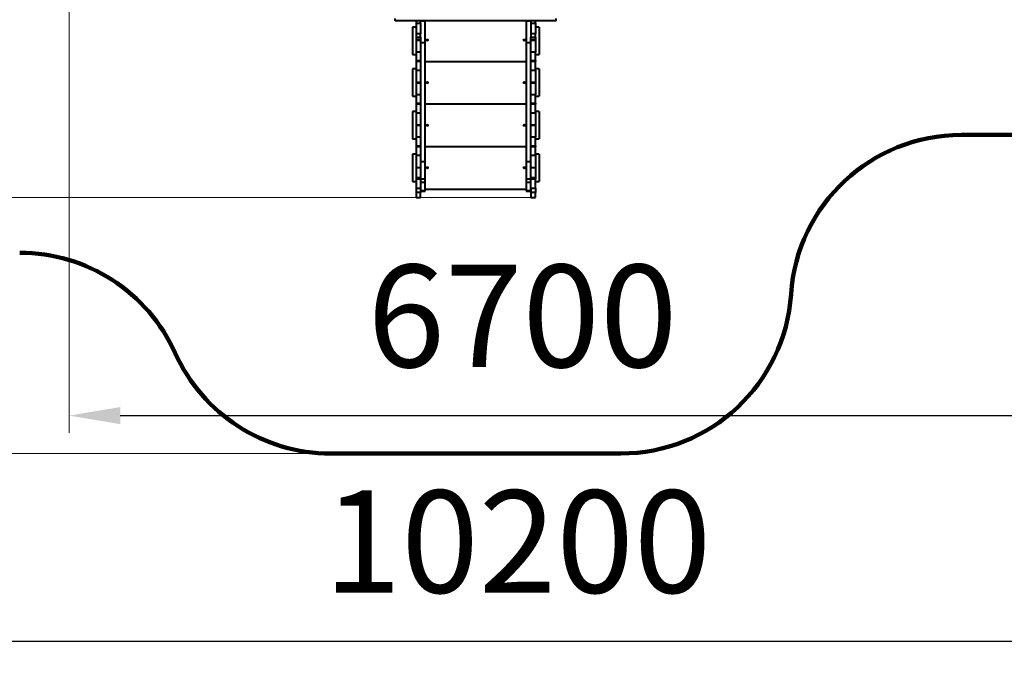
# Model space of a CAD drawing. Units: millimetres. Extents: x -1304 to 12690, y -961 to 7262.
# Drawn here: x 1730 to 7501, y -961 to 2782 of the extents above; entities that cross this region are included whole.
import ezdxf

# ---------------------------------------------------------------- set-up
doc = ezdxf.new("R2010")
doc.units = ezdxf.units.MM
doc.layers.add('DiKom', color=7, linetype='Continuous', lineweight=0)
doc.styles.add('style1', font='arialbd_0.ttf', dxfattribs={"width": 0.8})
doc.dimstyles.new('1-50', dxfattribs={"dimtxt": 600, "dimasz": 300, "dimexe": 100, "dimexo": 0, "dimgap": 200, "dimtad": 1, "dimtxsty": 'style1', "dimcen": 200, "dimclrd": 7, "dimclre": 7, "dimclrt": 7, "dimadec": 1, "dimazin": 2, "dimtfac": 1, "dimtmove": 0, "dimatfit": 2, "dimfxl": 0, "dimlwd": 25, "dimlwe": 18, "dimarcsym": 0})

# ---------------------------------------------------------------- blocks, each defined once
blk = doc.blocks.new('*D0')
at = {"layer": 'Defpoints', "color": 0, "transparency": 16777216}
for p in [(6416.7, 5761.9), (1301.7, 1739.8), (4752.8, 1739.8)]:
    blk.add_point(p, dxfattribs=at)
at = {"layer": 'DiKom', "color": 7, "lineweight": 18, "transparency": 16777216}
for p, q in [((6416.7, 5761.9), (1201.7, 5761.9)), ((4752.8, 1739.8), (1201.7, 1739.8))]:
    blk.add_line(p, q, dxfattribs=at)
at = {"layer": 'DiKom', "color": 7, "lineweight": 25, "transparency": 16777216}
blk.add_line((1301.7, 5461.9), (1301.7, 2039.8), dxfattribs=at)
at = {"layer": 'DiKom', "color": 7, "transparency": 16777216}
for points in [[(1251.7, 5461.9), (1351.7, 5461.9), (1301.7, 5761.9)], [(1251.7, 2039.8), (1351.7, 2039.8), (1301.7, 1739.8)]]:
    blk.add_solid(points, dxfattribs=at)
at = {"layer": 'DiKom', "color": 7, "lineweight": 200, "transparency": 16777216, "insert": (795.3, 3654), "char_height": 600, "attachment_point": 5, "rotation": 90, "style": 'style1'}
blk.add_mtext('4050', dxfattribs=at)
blk = doc.blocks.new('*D1')
at = {"layer": 'Defpoints', "color": 0, "linetype": 'Continuous', "transparency": 16777216}
for p in [(8697.9, 3818.1), (2019, 2922.8), (8697.9, 461.9)]:
    blk.add_point(p, dxfattribs=at)
at = {"layer": 'DiKom', "color": 7, "linetype": 'Continuous', "lineweight": 18, "transparency": 16777216}
for p, q in [((8697.9, 3818.1), (8697.9, 361.9)), ((2019, 2922.8), (2019, 361.9))]:
    blk.add_line(p, q, dxfattribs=at)
at = {"layer": 'DiKom', "color": 7, "linetype": 'Continuous', "lineweight": 25, "transparency": 16777216}
blk.add_line((2319, 461.9), (8397.9, 461.9), dxfattribs=at)
at = {"layer": 'DiKom', "color": 7, "linetype": 'Continuous', "transparency": 16777216}
for points in [[(2319, 511.9), (2319, 411.9), (2019, 461.9)], [(8397.9, 511.9), (8397.9, 411.9), (8697.9, 461.9)]]:
    blk.add_solid(points, dxfattribs=at)
at = {"layer": 'DiKom', "color": 7, "linetype": 'Continuous', "lineweight": 40, "transparency": 16777216, "insert": (4676.4, 968.2), "char_height": 600, "attachment_point": 5, "style": 'style1'}
blk.add_mtext('6700', dxfattribs=at)
blk = doc.blocks.new('*D2')
at = {"layer": 'Defpoints', "color": 0, "transparency": 16777216}
for p in [(10197.9, 3107.1), (21.3, 2416.8), (10197.9, -860.5)]:
    blk.add_point(p, dxfattribs=at)
at = {"layer": 'DiKom', "color": 7, "lineweight": 18, "transparency": 16777216}
for p, q in [((10197.9, 3107.1), (10197.9, -960.5)), ((21.3, 2416.8), (21.3, -960.5))]:
    blk.add_line(p, q, dxfattribs=at)
at = {"layer": 'DiKom', "color": 7, "lineweight": 25, "transparency": 16777216}
blk.add_line((321.3, -860.5), (9897.9, -860.5), dxfattribs=at)
at = {"layer": 'DiKom', "color": 7, "transparency": 16777216}
for points in [[(321.3, -810.5), (321.3, -910.5), (21.3, -860.5)], [(9897.9, -810.5), (9897.9, -910.5), (10197.9, -860.5)]]:
    blk.add_solid(points, dxfattribs=at)
at = {"layer": 'DiKom', "color": 7, "transparency": 16777216, "insert": (4647.8, -354.2), "char_height": 600, "attachment_point": 5, "style": 'style1'}
blk.add_mtext('10200', dxfattribs=at)
blk = doc.blocks.new('*D3')
at = {"layer": 'Defpoints', "color": 0, "transparency": 16777216}
for p in [(5892.9, 7261.9), (-403.6, 239.8), (3552.8, 239.8)]:
    blk.add_point(p, dxfattribs=at)
at = {"layer": 'DiKom', "color": 7, "lineweight": 18, "transparency": 16777216}
for p, q in [((5892.9, 7261.9), (-503.6, 7261.9)), ((3552.8, 239.8), (-503.6, 239.8))]:
    blk.add_line(p, q, dxfattribs=at)
at = {"layer": 'DiKom', "color": 7, "lineweight": 25, "transparency": 16777216}
blk.add_line((-403.6, 6961.9), (-403.6, 539.8), dxfattribs=at)
at = {"layer": 'DiKom', "color": 7, "transparency": 16777216}
for points in [[(-453.6, 6961.9), (-353.6, 6961.9), (-403.6, 7261.9)], [(-453.6, 539.8), (-353.6, 539.8), (-403.6, 239.8)]]:
    blk.add_solid(points, dxfattribs=at)
at = {"layer": 'DiKom', "color": 7, "lineweight": 200, "transparency": 16777216, "insert": (-910, 3555.5), "char_height": 600, "attachment_point": 5, "rotation": 90, "style": 'style1'}
blk.add_mtext('7050', dxfattribs=at)

msp = doc.modelspace()

# ---------------------------------------------------------------- linework, layer by layer
at = {"layer": 'DiKom', "color": 7, "linetype": 'Continuous', "lineweight": 40}
for p, q in [((3931.359, 2774.825), (3931.359, 2789.825)), ((3931.536, 2774.825), (3931.359, 2774.825)), ((3932.022, 2774.825), (3931.536, 2774.825)), ((3932.812, 2774.825), (3932.022, 2774.825)), ((3933.901, 2774.825), (3932.812, 2774.825)), ((3935.285, 2774.825), (3933.901, 2774.825)), ((3936.96, 2774.825), (3935.285, 2774.825)), ((3938.921, 2774.825), (3936.96, 2774.825)), ((3941.164, 2774.825), (3938.921, 2774.825)), ((3943.685, 2774.825), (3941.164, 2774.825)), ((3946.48, 2774.825), (3943.685, 2774.825)), ((3949.543, 2774.825), (3946.48, 2774.825)), ((3952.872, 2774.825), (3949.543, 2774.825)), ((3956.46, 2774.825), (3952.872, 2774.825)), ((3960.305, 2774.825), (3956.46, 2774.825)), ((3964.402, 2774.825), (3960.305, 2774.825)), ((4367.453, 2774.825), (3964.402, 2774.825)), ((4052.808, 2774.825), (4052.808, 2762.647)), ((4079.808, 2762.647), (4079.808, 2774.825)), ((4106.808, 2773.805), (4079.808, 2773.805)), ((4106.808, 2774.825), (4106.808, 2773.805)), ((4106.808, 2647.28), (4106.808, 2773.805)), ((4213.021, 2774.725), (4213.021, 2774.825)), ((4213.035, 2774.725), (4213.021, 2774.725)), ((4213.035, 2774.725), (4213.035, 2774.825)), ((4213.081, 2774.725), (4213.035, 2774.725)), ((4213.081, 2774.725), (4213.081, 2774.825)), ((4213.156, 2774.725), (4213.081, 2774.725)), ((4213.156, 2774.725), (4213.156, 2774.825)), ((4213.262, 2774.725), (4213.156, 2774.725)), ((4213.262, 2774.725), (4213.262, 2774.825)), ((4213.399, 2774.725), (4213.262, 2774.725)), ((4213.399, 2774.725), (4213.399, 2774.825)), ((4213.566, 2774.725), (4213.399, 2774.725)), ((4213.566, 2774.725), (4213.566, 2774.825)), ((4213.764, 2774.725), (4213.566, 2774.725)), ((4213.764, 2774.725), (4213.764, 2774.825)), ((4213.991, 2774.725), (4213.764, 2774.725)), ((4213.991, 2774.725), (4213.991, 2774.825)), ((4214.249, 2774.725), (4213.991, 2774.725)), ((4214.249, 2774.725), (4214.249, 2774.825)), ((4214.537, 2774.725), (4214.249, 2774.725)), ((4214.537, 2774.725), (4214.537, 2774.825)), ((4214.854, 2774.725), (4214.537, 2774.725)), ((4214.854, 2774.725), (4214.854, 2774.825)), ((4215.202, 2774.725), (4214.854, 2774.725)), ((4215.202, 2774.725), (4215.202, 2774.825)), ((4215.579, 2774.725), (4215.202, 2774.725)), ((4215.579, 2774.725), (4215.579, 2774.825)), ((4215.985, 2774.725), (4215.579, 2774.725)), ((4215.985, 2774.725), (4215.985, 2774.825)), ((4216.422, 2774.725), (4215.985, 2774.725)), ((4216.422, 2774.725), (4216.422, 2774.825)), ((4216.887, 2774.725), (4216.422, 2774.725)), ((4216.887, 2774.725), (4216.887, 2774.825)), ((4217.382, 2774.725), (4216.887, 2774.725)), ((4217.382, 2774.725), (4217.382, 2774.825)), ((4217.906, 2774.725), (4217.382, 2774.725)), ((4217.906, 2774.725), (4217.906, 2774.825)), ((4218.46, 2774.725), (4217.906, 2774.725)), ((4218.46, 2774.725), (4218.46, 2774.825)), ((4219.042, 2774.725), (4218.46, 2774.725)), ((4219.042, 2774.725), (4219.042, 2774.825)), ((4219.653, 2774.725), (4219.042, 2774.725)), ((4219.653, 2774.725), (4219.653, 2774.825)), ((4220.293, 2774.725), (4219.653, 2774.725)), ((4220.293, 2774.725), (4220.293, 2774.825)), ((4220.962, 2774.725), (4220.293, 2774.725)), ((4220.962, 2774.725), (4220.962, 2774.825)), ((4222.385, 2774.725), (4220.962, 2774.725)), ((4222.385, 2774.725), (4222.385, 2774.825)), ((4223.922, 2774.725), (4222.385, 2774.725)), ((4223.922, 2774.725), (4223.922, 2774.825)), ((4225.572, 2774.725), (4223.922, 2774.725)), ((4225.572, 2774.725), (4225.572, 2774.825)), ((4227.333, 2774.725), (4225.572, 2774.725)), ((4227.333, 2774.725), (4227.333, 2774.825)), ((4229.207, 2774.725), (4227.333, 2774.725)), ((4229.207, 2774.725), (4229.207, 2774.825)), ((4231.19, 2774.725), (4229.207, 2774.725)), ((4231.19, 2774.725), (4231.19, 2774.825)), ((4233.284, 2774.725), (4231.19, 2774.725)), ((4233.284, 2774.725), (4233.284, 2774.825)), ((4235.486, 2774.725), (4233.284, 2774.725)), ((4235.486, 2774.725), (4235.486, 2774.825)), ((4319.318, 2774.725), (4235.486, 2774.725)), ((4319.318, 2774.725), (4319.318, 2774.825)), ((4320.181, 2774.725), (4319.318, 2774.725)), ((4320.181, 2774.725), (4320.181, 2774.825)), ((4321.052, 2774.725), (4320.181, 2774.725)), ((4321.052, 2774.725), (4321.052, 2774.825)), ((4322.814, 2774.725), (4321.052, 2774.725)), ((4322.814, 2774.725), (4322.814, 2774.825)), ((4324.592, 2774.725), (4322.814, 2774.725)), ((4324.592, 2774.725), (4324.592, 2774.825)), ((4326.375, 2774.725), (4324.592, 2774.725)), ((4326.375, 2774.725), (4326.375, 2774.825)), ((4328.148, 2774.725), (4326.375, 2774.725)), ((4328.148, 2774.725), (4328.148, 2774.825)), ((4329.901, 2774.725), (4328.148, 2774.725)), ((4329.901, 2774.725), (4329.901, 2774.825)), ((4331.621, 2774.725), (4329.901, 2774.725)), ((4331.621, 2774.725), (4331.621, 2774.825)), ((4333.296, 2774.725), (4331.621, 2774.725)), ((4333.296, 2774.725), (4333.296, 2774.825)), ((4334.914, 2774.725), (4333.296, 2774.725)), ((4334.914, 2774.725), (4334.914, 2774.825)), ((4336.462, 2774.725), (4334.914, 2774.725)), ((4336.462, 2774.725), (4336.462, 2774.825)), ((4337.928, 2774.725), (4336.462, 2774.725)), ((4337.928, 2774.725), (4337.928, 2774.825)), ((4339.3, 2774.725), (4337.928, 2774.725)), ((4339.3, 2774.725), (4339.3, 2774.825)), ((4340.565, 2774.725), (4339.3, 2774.725)), ((4340.565, 2774.725), (4340.565, 2774.825)), ((4341.712, 2774.725), (4340.565, 2774.725)), ((4341.712, 2774.725), (4341.712, 2774.825)), ((4342.728, 2774.725), (4341.712, 2774.725)), ((4342.728, 2774.725), (4342.728, 2774.825)), ((4343.183, 2774.725), (4342.728, 2774.725)), ((4343.183, 2774.725), (4343.183, 2774.825)), ((4343.6, 2774.725), (4343.183, 2774.725)), ((4343.6, 2774.725), (4343.6, 2774.825)), ((4382.544, 2774.725), (4343.6, 2774.725)), ((4369.317, 2774.825), (4367.453, 2774.825)), ((4371.247, 2774.825), (4369.317, 2774.825)), ((4373.241, 2774.825), (4371.247, 2774.825)), ((4375.292, 2774.825), (4373.241, 2774.825)), ((4377.397, 2774.825), (4375.292, 2774.825)), ((4379.551, 2774.825), (4377.397, 2774.825)), ((4381.749, 2774.825), (4379.551, 2774.825)), ((4383.988, 2774.825), (4381.749, 2774.825)), ((4382.544, 2774.725), (4382.544, 2774.825)), ((4383.612, 2774.725), (4382.544, 2774.725)), ((4383.612, 2774.725), (4383.612, 2774.825)), ((4384.719, 2774.725), (4383.612, 2774.725)), ((4386.262, 2774.825), (4383.988, 2774.825)), ((4384.719, 2774.725), (4384.719, 2774.825)), ((4385.861, 2774.725), (4384.719, 2774.725)), ((4385.861, 2774.725), (4385.861, 2774.825)), ((4387.037, 2774.725), (4385.861, 2774.725)), ((4388.568, 2774.825), (4386.262, 2774.825)), ((4387.037, 2774.725), (4387.037, 2774.825)), ((4388.243, 2774.725), (4387.037, 2774.725)), ((4388.243, 2774.725), (4388.243, 2774.825)), ((4389.478, 2774.725), (4388.243, 2774.725)), ((4390.9, 2774.825), (4388.568, 2774.825)), ((4389.478, 2774.725), (4389.478, 2774.825)), ((4390.738, 2774.725), (4389.478, 2774.725)), ((4390.738, 2774.725), (4390.738, 2774.825)), ((4392.021, 2774.725), (4390.738, 2774.725)), ((4393.255, 2774.825), (4390.9, 2774.825)), ((4392.021, 2774.725), (4392.021, 2774.825)), ((4392.67, 2774.725), (4392.021, 2774.725)), ((4392.67, 2774.725), (4392.67, 2774.825)), ((4393.325, 2774.725), (4392.67, 2774.725)), ((4395.628, 2774.825), (4393.255, 2774.825)), ((4393.325, 2774.725), (4393.325, 2774.825)), ((4393.983, 2774.725), (4393.325, 2774.725)), ((4393.983, 2774.725), (4393.983, 2774.825)), ((4394.646, 2774.725), (4393.983, 2774.725)), ((4394.646, 2774.725), (4394.646, 2774.825)), ((4395.313, 2774.725), (4394.646, 2774.725)), ((4395.313, 2774.725), (4395.313, 2774.825)), ((4395.983, 2774.725), (4395.313, 2774.725)), ((4398.014, 2774.825), (4395.628, 2774.825)), ((4395.983, 2774.725), (4395.983, 2774.825)), ((4396.656, 2774.725), (4395.983, 2774.725)), ((4396.656, 2774.725), (4396.656, 2774.825)), ((4397.333, 2774.725), (4396.656, 2774.725)), ((4397.333, 2774.725), (4397.333, 2774.825)), ((4398.011, 2774.725), (4397.333, 2774.725)), ((4398.011, 2774.725), (4398.011, 2774.825)), ((4398.692, 2774.725), (4398.011, 2774.725)), ((4400.409, 2774.825), (4398.014, 2774.825)), ((4398.692, 2774.725), (4398.692, 2774.825)), ((4399.375, 2774.725), (4398.692, 2774.725)), ((4399.375, 2774.725), (4399.375, 2774.825)), ((4400.06, 2774.725), (4399.375, 2774.725)), ((4400.06, 2774.725), (4400.06, 2774.825)), ((4400.746, 2774.725), (4400.06, 2774.725)), ((4402.808, 2774.825), (4400.409, 2774.825)), ((4400.746, 2774.725), (4400.746, 2774.825)), ((4401.432, 2774.725), (4400.746, 2774.725)), ((4401.432, 2774.725), (4401.432, 2774.825)), ((4402.12, 2774.725), (4401.432, 2774.725)), ((4402.12, 2774.725), (4402.12, 2774.825)), ((4402.808, 2774.725), (4402.12, 2774.725)), ((4405.207, 2774.825), (4402.808, 2774.825)), ((4402.808, 2774.725), (4402.808, 2774.825)), ((4403.495, 2774.725), (4402.808, 2774.725)), ((4403.495, 2774.725), (4403.495, 2774.825)), ((4404.183, 2774.725), (4403.495, 2774.725)), ((4404.183, 2774.725), (4404.183, 2774.825)), ((4404.87, 2774.725), (4404.183, 2774.725)), ((4404.87, 2774.725), (4404.87, 2774.825)), ((4405.555, 2774.725), (4404.87, 2774.725)), ((4407.602, 2774.825), (4405.207, 2774.825)), ((4405.555, 2774.725), (4405.555, 2774.825)), ((4406.24, 2774.725), (4405.555, 2774.725)), ((4406.24, 2774.725), (4406.24, 2774.825)), ((4406.923, 2774.725), (4406.24, 2774.725)), ((4406.923, 2774.725), (4406.923, 2774.825)), ((4407.604, 2774.725), (4406.923, 2774.725)), ((4409.988, 2774.825), (4407.602, 2774.825)), ((4407.604, 2774.725), (4407.604, 2774.825)), ((4408.283, 2774.725), (4407.604, 2774.725)), ((4408.283, 2774.725), (4408.283, 2774.825)), ((4408.959, 2774.725), (4408.283, 2774.725)), ((4408.959, 2774.725), (4408.959, 2774.825)), ((4409.632, 2774.725), (4408.959, 2774.725)), ((4409.632, 2774.725), (4409.632, 2774.825)), ((4410.303, 2774.725), (4409.632, 2774.725)), ((4412.361, 2774.825), (4409.988, 2774.825)), ((4410.303, 2774.725), (4410.303, 2774.825)), ((4410.969, 2774.725), (4410.303, 2774.725)), ((4410.969, 2774.725), (4410.969, 2774.825)), ((4411.632, 2774.725), (4410.969, 2774.725)), ((4411.632, 2774.725), (4411.632, 2774.825)), ((4412.29, 2774.725), (4411.632, 2774.725)), ((4412.29, 2774.725), (4412.29, 2774.825)), ((4412.945, 2774.725), (4412.29, 2774.725)), ((4414.716, 2774.825), (4412.361, 2774.825)), ((4412.945, 2774.725), (4412.945, 2774.825)), ((4413.594, 2774.725), (4412.945, 2774.725)), ((4413.594, 2774.725), (4413.594, 2774.825)), ((4414.877, 2774.725), (4413.594, 2774.725)), ((4417.048, 2774.825), (4414.716, 2774.825)), ((4414.877, 2774.725), (4414.877, 2774.825)), ((4416.137, 2774.725), (4414.877, 2774.725)), ((4416.137, 2774.725), (4416.137, 2774.825)), ((4417.372, 2774.725), (4416.137, 2774.725)), ((4419.354, 2774.825), (4417.048, 2774.825)), ((4417.372, 2774.725), (4417.372, 2774.825)), ((4418.578, 2774.725), (4417.372, 2774.725)), ((4418.578, 2774.725), (4418.578, 2774.825)), ((4419.754, 2774.725), (4418.578, 2774.725)), ((4421.628, 2774.825), (4419.354, 2774.825)), ((4419.754, 2774.725), (4419.754, 2774.825)), ((4420.896, 2774.725), (4419.754, 2774.725)), ((4420.896, 2774.725), (4420.896, 2774.825)), ((4422.003, 2774.725), (4420.896, 2774.725)), ((4423.867, 2774.825), (4421.628, 2774.825)), ((4422.003, 2774.725), (4422.003, 2774.825)), ((4423.071, 2774.725), (4422.003, 2774.725)), ((4423.071, 2774.725), (4423.071, 2774.825)), ((4462.015, 2774.725), (4423.071, 2774.725)), ((4426.065, 2774.825), (4423.867, 2774.825)), ((4428.219, 2774.825), (4426.065, 2774.825)), ((4430.324, 2774.825), (4428.219, 2774.825)), ((4432.375, 2774.825), (4430.324, 2774.825)), ((4434.369, 2774.825), (4432.375, 2774.825)), ((4436.299, 2774.825), (4434.369, 2774.825)), ((4438.163, 2774.825), (4436.299, 2774.825)), ((4841.214, 2774.825), (4438.163, 2774.825)), ((4462.015, 2774.725), (4462.015, 2774.825)), ((4462.433, 2774.725), (4462.015, 2774.725)), ((4462.433, 2774.725), (4462.433, 2774.825)), ((4462.888, 2774.725), (4462.433, 2774.725)), ((4462.888, 2774.725), (4462.888, 2774.825)), ((4463.903, 2774.725), (4462.888, 2774.725)), ((4463.903, 2774.725), (4463.903, 2774.825)), ((4465.05, 2774.725), (4463.903, 2774.725)), ((4465.05, 2774.725), (4465.05, 2774.825)), ((4466.316, 2774.725), (4465.05, 2774.725)), ((4466.316, 2774.725), (4466.316, 2774.825)), ((4467.687, 2774.725), (4466.316, 2774.725)), ((4467.687, 2774.725), (4467.687, 2774.825)), ((4469.153, 2774.725), (4467.687, 2774.725)), ((4469.153, 2774.725), (4469.153, 2774.825)), ((4470.701, 2774.725), (4469.153, 2774.725)), ((4470.701, 2774.725), (4470.701, 2774.825)), ((4472.319, 2774.725), (4470.701, 2774.725)), ((4472.319, 2774.725), (4472.319, 2774.825)), ((4473.994, 2774.725), (4472.319, 2774.725)), ((4473.994, 2774.725), (4473.994, 2774.825)), ((4475.714, 2774.725), (4473.994, 2774.725)), ((4475.714, 2774.725), (4475.714, 2774.825)), ((4477.467, 2774.725), (4475.714, 2774.725)), ((4477.467, 2774.725), (4477.467, 2774.825)), ((4479.241, 2774.725), (4477.467, 2774.725)), ((4479.241, 2774.725), (4479.241, 2774.825)), ((4481.023, 2774.725), (4479.241, 2774.725)), ((4481.023, 2774.725), (4481.023, 2774.825)), ((4482.801, 2774.725), (4481.023, 2774.725)), ((4482.801, 2774.725), (4482.801, 2774.825)), ((4484.563, 2774.725), (4482.801, 2774.725)), ((4484.563, 2774.725), (4484.563, 2774.825)), ((4485.435, 2774.725), (4484.563, 2774.725)), ((4485.435, 2774.725), (4485.435, 2774.825)), ((4486.297, 2774.725), (4485.435, 2774.725)), ((4486.297, 2774.725), (4486.297, 2774.825)), ((4570.129, 2774.725), (4486.297, 2774.725)), ((4570.129, 2774.725), (4570.129, 2774.825)), ((4572.332, 2774.725), (4570.129, 2774.725)), ((4572.332, 2774.725), (4572.332, 2774.825)), ((4574.425, 2774.725), (4572.332, 2774.725)), ((4574.425, 2774.725), (4574.425, 2774.825)), ((4576.409, 2774.725), (4574.425, 2774.725)), ((4576.409, 2774.725), (4576.409, 2774.825)), ((4578.282, 2774.725), (4576.409, 2774.725)), ((4578.282, 2774.725), (4578.282, 2774.825)), ((4580.044, 2774.725), (4578.282, 2774.725)), ((4580.044, 2774.725), (4580.044, 2774.825)), ((4581.693, 2774.725), (4580.044, 2774.725)), ((4581.693, 2774.725), (4581.693, 2774.825)), ((4583.23, 2774.725), (4581.693, 2774.725)), ((4583.23, 2774.725), (4583.23, 2774.825)), ((4584.653, 2774.725), (4583.23, 2774.725)), ((4584.653, 2774.725), (4584.653, 2774.825)), ((4585.322, 2774.725), (4584.653, 2774.725)), ((4585.322, 2774.725), (4585.322, 2774.825)), ((4585.962, 2774.725), (4585.322, 2774.725)), ((4585.962, 2774.725), (4585.962, 2774.825)), ((4586.573, 2774.725), (4585.962, 2774.725)), ((4586.573, 2774.725), (4586.573, 2774.825)), ((4587.156, 2774.725), (4586.573, 2774.725)), ((4587.156, 2774.725), (4587.156, 2774.825)), ((4587.709, 2774.725), (4587.156, 2774.725)), ((4587.709, 2774.725), (4587.709, 2774.825)), ((4588.233, 2774.725), (4587.709, 2774.725)), ((4588.233, 2774.725), (4588.233, 2774.825)), ((4588.728, 2774.725), (4588.233, 2774.725)), ((4588.728, 2774.725), (4588.728, 2774.825)), ((4589.194, 2774.725), (4588.728, 2774.725)), ((4589.194, 2774.725), (4589.194, 2774.825)), ((4589.63, 2774.725), (4589.194, 2774.725)), ((4589.63, 2774.725), (4589.63, 2774.825)), ((4590.037, 2774.725), (4589.63, 2774.725)), ((4590.037, 2774.725), (4590.037, 2774.825)), ((4590.414, 2774.725), (4590.037, 2774.725)), ((4590.414, 2774.725), (4590.414, 2774.825)), ((4590.761, 2774.725), (4590.414, 2774.725)), ((4590.761, 2774.725), (4590.761, 2774.825)), ((4591.079, 2774.725), (4590.761, 2774.725)), ((4591.079, 2774.725), (4591.079, 2774.825)), ((4591.366, 2774.725), (4591.079, 2774.725)), ((4591.366, 2774.725), (4591.366, 2774.825)), ((4591.624, 2774.725), (4591.366, 2774.725)), ((4591.624, 2774.725), (4591.624, 2774.825)), ((4591.852, 2774.725), (4591.624, 2774.725)), ((4591.852, 2774.725), (4591.852, 2774.825)), ((4592.049, 2774.725), (4591.852, 2774.725)), ((4592.049, 2774.725), (4592.049, 2774.825)), ((4592.217, 2774.725), (4592.049, 2774.725)), ((4592.217, 2774.725), (4592.217, 2774.825)), ((4592.353, 2774.725), (4592.217, 2774.725)), ((4592.353, 2774.725), (4592.353, 2774.825)), ((4592.459, 2774.725), (4592.353, 2774.725)), ((4592.459, 2774.725), (4592.459, 2774.825)), ((4592.535, 2774.725), (4592.459, 2774.725)), ((4592.535, 2774.725), (4592.535, 2774.825)), ((4592.58, 2774.725), (4592.535, 2774.725)), ((4592.58, 2774.725), (4592.58, 2774.825)), ((4592.594, 2774.725), (4592.58, 2774.725)), ((4592.594, 2774.725), (4592.594, 2774.825)), ((4698.808, 2774.825), (4698.808, 2773.805)), ((4725.808, 2773.805), (4698.808, 2773.805)), ((4698.808, 2773.805), (4698.808, 2647.28)), ((4725.808, 2774.825), (4725.808, 2762.647)), ((4752.808, 2762.647), (4752.808, 2774.825)), ((4845.311, 2774.825), (4841.214, 2774.825)), ((4849.155, 2774.825), (4845.311, 2774.825)), ((4852.744, 2774.825), (4849.155, 2774.825)), ((4856.073, 2774.825), (4852.744, 2774.825)), ((4859.136, 2774.825), (4856.073, 2774.825)), ((4861.931, 2774.825), (4859.136, 2774.825)), ((4864.452, 2774.825), (4861.931, 2774.825)), ((4866.695, 2774.825), (4864.452, 2774.825)), ((4868.656, 2774.825), (4866.695, 2774.825)), ((4870.331, 2774.825), (4868.656, 2774.825)), ((4871.715, 2774.825), (4870.331, 2774.825)), ((4872.804, 2774.825), (4871.715, 2774.825)), ((4873.594, 2774.825), (4872.804, 2774.825)), ((4874.079, 2774.825), (4873.594, 2774.825)), ((4874.257, 2774.825), (4874.079, 2774.825)), ((4874.257, 2774.825), (4874.257, 2789.825)), ((4052.808, 2738.046), (4031.808, 2738.046)), ((4031.808, 2738.046), (4031.808, 2578.046)), ((4052.808, 2762.647), (4079.808, 2762.647)), ((4052.808, 2762.647), (4052.808, 2699.544)), ((4079.808, 2762.647), (4079.808, 2699.544)), ((4725.808, 2762.647), (4752.808, 2762.647)), ((4725.808, 2762.647), (4725.808, 2699.544)), ((4752.808, 2762.647), (4752.808, 2699.544)), ((4773.808, 2738.046), (4752.808, 2738.046)), ((4773.808, 2738.046), (4773.808, 2578.046)), ((4079.808, 2699.544), (4052.808, 2699.544)), ((4052.808, 2699.544), (4052.808, 2679.367)), ((4052.808, 2679.367), (4079.808, 2679.367)), ((4052.808, 2679.367), (4052.808, 2665.825)), ((4052.808, 2665.825), (4079.808, 2665.825)), ((4052.808, 2665.825), (4052.808, 2662.825)), ((4052.808, 2662.825), (4079.808, 2662.825)), ((4052.808, 2662.825), (4052.808, 2592.825)), ((4079.808, 2680.161), (4079.808, 2699.544)), ((4079.808, 2680.161), (4079.808, 2647.28)), ((4752.808, 2699.544), (4725.808, 2699.544)), ((4725.808, 2699.544), (4725.808, 2680.161)), ((4725.808, 2647.28), (4725.808, 2680.161)), ((4725.808, 2679.367), (4752.808, 2679.367)), ((4725.808, 2665.825), (4752.808, 2665.825)), ((4725.808, 2662.825), (4752.808, 2662.825)), ((4752.808, 2679.367), (4752.808, 2699.544)), ((4752.808, 2679.367), (4752.808, 2665.825)), ((4752.808, 2665.825), (4752.808, 2662.825)), ((4752.808, 2662.825), (4752.808, 2592.825)), ((4106.808, 2647.28), (4079.808, 2647.28)), ((4079.808, 2647.28), (4079.808, 1949.235)), ((4106.808, 1949.235), (4106.808, 2647.28)), ((4725.808, 2647.28), (4698.808, 2647.28)), ((4698.808, 2647.28), (4698.808, 1949.235)), ((4725.808, 1949.235), (4725.808, 2647.28)), ((4031.808, 2578.046), (4052.808, 2578.046)), ((4079.808, 2592.825), (4052.808, 2592.825)), ((4052.808, 2592.825), (4052.808, 2542.825)), ((4052.808, 2542.825), (4079.808, 2542.825)), ((4052.808, 2542.825), (4052.808, 2536.825)), ((4752.808, 2592.825), (4725.808, 2592.825)), ((4725.808, 2542.825), (4752.808, 2542.825)), ((4752.808, 2542.825), (4752.808, 2592.825)), ((4752.808, 2578.046), (4773.808, 2578.046)), ((4752.808, 2542.825), (4752.808, 2536.825)), ((4052.808, 2493.825), (4031.808, 2493.825)), ((4031.808, 2493.825), (4031.808, 2333.825)), ((4079.808, 2536.825), (4052.808, 2536.825)), ((4052.808, 2536.825), (4052.808, 2486.825)), ((4052.808, 2486.825), (4079.808, 2486.825)), ((4052.808, 2486.825), (4052.808, 2416.825)), ((4106.808, 2537.825), (4698.808, 2537.825)), ((4752.808, 2536.825), (4725.808, 2536.825)), ((4725.808, 2486.825), (4752.808, 2486.825)), ((4752.808, 2486.825), (4752.808, 2536.825)), ((4773.808, 2493.825), (4752.808, 2493.825)), ((4752.808, 2486.825), (4752.808, 2416.825)), ((4773.808, 2493.825), (4773.808, 2333.825)), ((4052.808, 2416.825), (4079.808, 2416.825)), ((4052.808, 2416.825), (4052.808, 2412.825)), ((4052.808, 2412.825), (4079.808, 2412.825)), ((4052.808, 2412.825), (4052.808, 2342.825)), ((4725.808, 2416.825), (4752.808, 2416.825)), ((4725.808, 2412.825), (4752.808, 2412.825)), ((4752.808, 2416.825), (4752.808, 2412.825)), ((4752.808, 2412.825), (4752.808, 2342.825)), ((4031.808, 2333.825), (4052.808, 2333.825)), ((4079.808, 2342.825), (4052.808, 2342.825)), ((4052.808, 2342.825), (4052.808, 2292.825)), ((4752.808, 2342.825), (4725.808, 2342.825)), ((4752.808, 2292.825), (4752.808, 2342.825)), ((4752.808, 2333.825), (4773.808, 2333.825)), ((4052.808, 2292.825), (4079.808, 2292.825)), ((4052.808, 2292.825), (4052.808, 2286.825)), ((4079.808, 2286.825), (4052.808, 2286.825)), ((4052.808, 2286.825), (4052.808, 2236.825)), ((4106.808, 2288.825), (4698.808, 2288.825)), ((4725.808, 2292.825), (4752.808, 2292.825)), ((4752.808, 2286.825), (4725.808, 2286.825)), ((4752.808, 2292.825), (4752.808, 2286.825)), ((4752.808, 2236.825), (4752.808, 2286.825)), ((4052.808, 2243.825), (4031.808, 2243.825)), ((4031.808, 2243.825), (4031.808, 2083.825)), ((4052.808, 2236.825), (4079.808, 2236.825)), ((4052.808, 2236.825), (4052.808, 2166.825)), ((4725.808, 2236.825), (4752.808, 2236.825)), ((4773.808, 2243.825), (4752.808, 2243.825)), ((4752.808, 2236.825), (4752.808, 2166.825)), ((4773.808, 2243.825), (4773.808, 2083.825)), ((4052.808, 2166.825), (4079.808, 2166.825)), ((4052.808, 2166.825), (4052.808, 2163.825)), ((4052.808, 2163.825), (4079.808, 2163.825)), ((4052.808, 2163.825), (4052.808, 2093.825)), ((4725.808, 2166.825), (4752.808, 2166.825)), ((4725.808, 2163.825), (4752.808, 2163.825)), ((4752.808, 2166.825), (4752.808, 2163.825)), ((4752.808, 2163.825), (4752.808, 2093.825)), ((4031.808, 2083.825), (4052.808, 2083.825)), ((4079.808, 2093.825), (4052.808, 2093.825)), ((4052.808, 2093.825), (4052.808, 2043.825)), ((4752.808, 2093.825), (4725.808, 2093.825)), ((4752.808, 2043.825), (4752.808, 2093.825)), ((4752.808, 2083.825), (4773.808, 2083.825)), ((4052.808, 2043.825), (4079.808, 2043.825)), ((4052.808, 2043.825), (4052.808, 2037.825)), ((4079.808, 2037.825), (4052.808, 2037.825)), ((4052.808, 2037.825), (4052.808, 1987.825)), ((4106.808, 2038.825), (4698.808, 2038.825)), ((4725.808, 2043.825), (4752.808, 2043.825)), ((4752.808, 2037.825), (4725.808, 2037.825)), ((4752.808, 2043.825), (4752.808, 2037.825)), ((4752.808, 1987.825), (4752.808, 2037.825)), ((4052.808, 1994.825), (4031.808, 1994.825)), ((4031.808, 1994.825), (4031.808, 1834.825)), ((4052.808, 1987.825), (4079.808, 1987.825)), ((4052.808, 1987.825), (4052.808, 1916.776)), ((4725.808, 1987.825), (4752.808, 1987.825)), ((4773.808, 1994.825), (4752.808, 1994.825)), ((4752.808, 1987.825), (4752.808, 1916.776)), ((4773.808, 1994.825), (4773.808, 1834.825)), ((4052.808, 1916.776), (4079.808, 1916.776)), ((4052.808, 1916.776), (4052.808, 1857.864)), ((4106.808, 1949.235), (4079.808, 1949.235)), ((4079.808, 1949.235), (4079.808, 1847.366)), ((4106.808, 1847.366), (4106.808, 1949.235)), ((4725.808, 1949.235), (4698.808, 1949.235)), ((4698.808, 1949.235), (4698.808, 1847.366)), ((4725.808, 1847.366), (4725.808, 1949.235)), ((4725.808, 1916.776), (4752.808, 1916.776)), ((4752.808, 1916.776), (4752.808, 1857.864)), ((4052.808, 1857.864), (4079.808, 1857.864)), ((4052.808, 1857.864), (4052.808, 1847.076)), ((4079.808, 1847.076), (4052.808, 1847.076)), ((4052.808, 1847.076), (4052.808, 1794.142)), ((4106.808, 1847.366), (4079.808, 1847.366)), ((4079.808, 1847.366), (4079.808, 1827.238)), ((4106.808, 1827.238), (4106.808, 1847.366)), ((4725.808, 1847.366), (4698.808, 1847.366)), ((4698.808, 1847.366), (4698.808, 1827.238)), ((4725.808, 1857.864), (4752.808, 1857.864)), ((4725.808, 1827.238), (4725.808, 1847.366)), ((4752.808, 1847.076), (4725.808, 1847.076)), ((4752.808, 1857.864), (4752.808, 1847.076)), ((4752.808, 1794.142), (4752.808, 1847.076)), ((4031.808, 1834.825), (4052.808, 1834.825)), ((4052.808, 1794.142), (4079.808, 1794.142)), ((4052.808, 1794.142), (4052.808, 1768.954)), ((4106.808, 1827.238), (4079.808, 1827.238)), ((4079.808, 1827.238), (4079.808, 1787.472)), ((4106.808, 1778.58), (4106.808, 1827.238)), ((4106.808, 1789.825), (4698.808, 1789.825)), ((4725.808, 1827.238), (4698.808, 1827.238)), ((4698.808, 1827.238), (4698.808, 1778.58)), ((4725.808, 1787.472), (4725.808, 1827.238)), ((4725.808, 1794.142), (4752.808, 1794.142)), ((4752.808, 1834.825), (4773.808, 1834.825)), ((4752.808, 1794.142), (4752.808, 1768.954)), ((4079.808, 1768.954), (4052.808, 1768.954)), ((4052.808, 1768.954), (4052.808, 1739.825)), ((4052.808, 1739.825), (4079.808, 1739.825)), ((4079.808, 1787.472), (4079.808, 1768.954)), ((4106.808, 1778.58), (4079.808, 1778.58)), ((4079.808, 1777.932), (4106.808, 1777.932)), ((4079.808, 1739.825), (4079.808, 1768.954)), ((4106.808, 1777.932), (4106.808, 1778.58)), ((4725.808, 1778.58), (4698.808, 1778.58)), ((4698.808, 1778.58), (4698.808, 1777.932)), ((4698.808, 1777.932), (4725.808, 1777.932)), ((4725.808, 1787.472), (4725.808, 1768.954)), ((4752.808, 1768.954), (4725.808, 1768.954)), ((4725.808, 1768.954), (4725.808, 1739.825)), ((4725.808, 1739.825), (4752.808, 1739.825)), ((4752.808, 1739.825), (4752.808, 1768.954))]:
    msp.add_line(p, q, dxfattribs=at)
at = {"layer": 'DiKom', "color": 3, "lineweight": 200}
for p, q in [((7248.396, 2107.06), (9197.941, 2107.06)), ((3552.808, 239.825), (5252.808, 239.825))]:
    msp.add_line(p, q, dxfattribs=at)
at = {"layer": 'DiKom', "color": 7, "linetype": 'Continuous', "lineweight": 40}
for centre in [(4118.808, 2662.825), (4686.808, 2662.825), (4118.808, 2413.825), (4686.808, 2413.825), (4118.808, 2163.825), (4686.808, 2163.825), (4118.808, 1914.825), (4686.808, 1914.825)]:
    msp.add_circle(centre, 4, dxfattribs=at)
at = {"layer": 'DiKom', "color": 3, "lineweight": 200}
for centre, start, end in [((7248.396, 1107.06), 90, 176.1937607), ((1729.988, 416.825), 24.2990976, 90), ((5252.808, 1239.825), 270, 356.1937607), ((3552.808, 1239.825), 204.2990976, 270)]:
    msp.add_arc(centre, 1000, start, end, dxfattribs=at)

# ---------------------------------------------------------------- dimensions: what is measured, and where the dimension line sits
for base, p1, p2, text, picture, middle in [((-403.608, 239.825), (5892.92, 7261.942), (3552.808, 239.825), '7050', '*D3', (-403.608, 3555.471)), ((1301.682, 1739.825), (6416.663, 5761.942), (4752.808, 1739.825), '4050', '*D0', (1301.682, 3653.997))]:
    dim = msp.add_linear_dim(base=base, p1=p1, p2=p2, angle=90, text=text, dimstyle='1-50', dxfattribs=at)
    dim.commit()
    dim.dimension.update_dxf_attribs({"geometry": picture, "text_midpoint": middle, "dimtype": 160})
at = {"layer": 'DiKom', "color": 7, "linetype": 'Continuous', "lineweight": 40}
dim = msp.add_linear_dim(base=(8697.941, 461.881), p1=(2018.991, 2922.825), p2=(8697.941, 3818.132), text='6700', dimstyle='1-50', dxfattribs=at)
dim.commit()
dim.dimension.update_dxf_attribs({"geometry": '*D1', "text_midpoint": (4676.356, 461.881), "dimtype": 160})
at = {"layer": 'DiKom', "color": 3}
dim = msp.add_linear_dim(base=(10197.941, -860.505), p1=(21.284, 2416.825), p2=(10197.941, 3107.06), text='10200', dimstyle='1-50', dxfattribs=at)
dim.commit()
dim.dimension.update_dxf_attribs({"geometry": '*D2', "text_midpoint": (4647.772, -860.505), "dimtype": 160})

doc.saveas('drawing.dxf')
